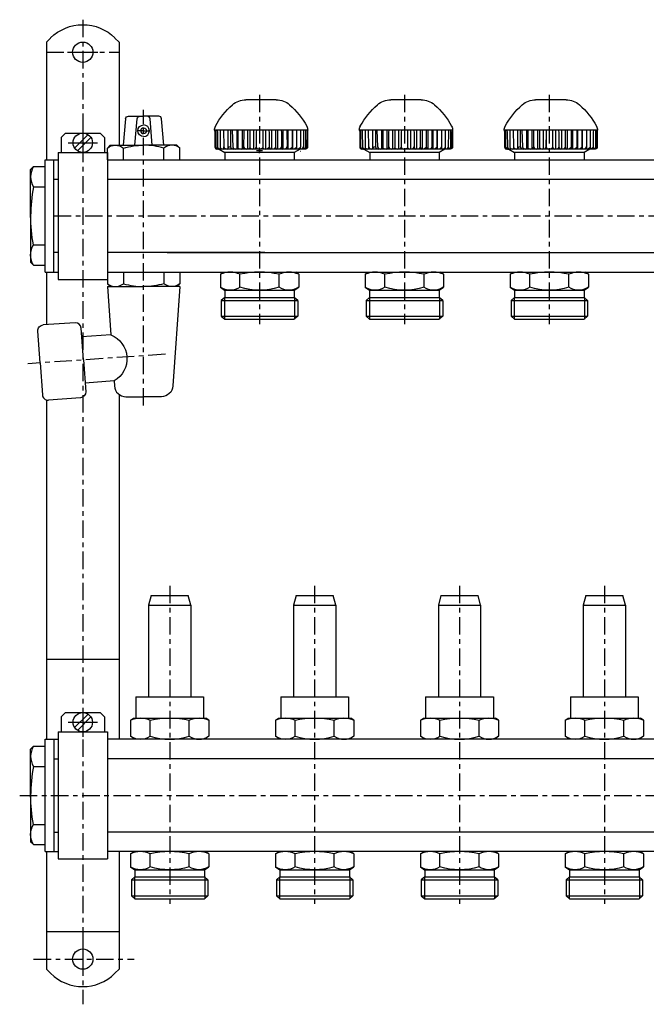
# Model space of a CAD drawing. Extents: x -725 to -293, y -163 to 181.
# Drawn here: x -725 to -508, y -163 to 177 of the extents above; entities that cross this region are included whole.
import ezdxf

# ---------------------------------------------------------------- set-up
doc = ezdxf.new("R2010")
doc.units = 0
doc.header["$LTSCALE"] = 20
doc.header["$MEASUREMENT"] = 0
doc.header["$PDMODE"] = 2
doc.header["$PDSIZE"] = 1
doc.linetypes.add('MIXTE', pattern=[0.54, 0.3, -0.08, 0.08, -0.08])
doc.layers.get('0').update_dxf_attribs({"linetype": 'CONTINUOUS'})
doc.layers.add('HANDRAD', color=1, linetype='CONTINUOUS')
doc.layers.add('MITTE', color=6, linetype='MIXTE')

# ---------------------------------------------------------------- blocks, each defined once
blk = doc.blocks.new('a1')
for p, q in [((-715.26, 169.46), (-713.85, 170.86)), ((-691.66, 170.86), (-690.26, 169.46)), ((-715.26, 169.46), (-715.26, 128.86)), ((-690.26, 169.46), (-690.26, 133.86)), ((-708.01, 165.96), (-697.51, 165.96)), ((-688.76, 133.86), (-687.96, 142.95)), ((-686.97, 143.86), (-681.76, 143.86)), ((-684.76, 133.86), (-683.96, 142.95)), ((-676.55, 143.86), (-681.76, 143.86)), ((-678.76, 133.86), (-679.55, 142.95)), ((-674.76, 133.86), (-675.55, 142.95)), ((-702.76, 139.74), (-702.76, 129.69)), ((-710.26, 136.56), (-708.76, 138.06)), ((-710.26, 136.56), (-710.26, 131.36)), ((-708.76, 138.06), (-696.76, 138.06)), ((-705.57, 132.89), (-700.94, 137.52)), ((-704.58, 131.9), (-699.95, 136.53)), ((-696.76, 138.06), (-695.26, 136.56)), ((-695.26, 136.56), (-695.26, 131.36)), ((-681.76, 138.86), (-683.91, 138.86)), ((-681.76, 138.86), (-679.61, 138.86)), ((-707.78, 134.71), (-697.73, 134.71)), ((-694.26, 132.86), (-693.26, 133.86)), ((-694.26, 128.86), (-694.26, 132.86)), ((-693.26, 133.86), (-681.76, 133.86)), ((-688.76, 128.86), (-688.76, 132.86)), ((-670.26, 133.86), (-681.76, 133.86)), ((-674.76, 128.86), (-674.76, 132.86)), ((-669.26, 132.86), (-670.26, 133.86)), ((-669.26, 128.86), (-669.26, 132.86)), ((-655.75, 132.54), (-653.75, 131.39)), ((-627.77, 132.54), (-629.77, 131.39)), ((-605.75, 132.54), (-603.75, 131.39)), ((-577.77, 132.54), (-579.77, 131.39)), ((-555.75, 132.54), (-553.75, 131.39)), ((-527.77, 132.54), (-529.77, 131.39)), ((-711.26, 131.36), (-694.26, 131.36)), ((-711.26, 131.36), (-711.26, 87.56)), ((-694.26, 131.36), (-694.26, 87.56)), ((-629.77, 131.38), (-653.75, 131.39)), ((-653.75, 131.39), (-653.75, 128.91)), ((-629.77, 131.39), (-629.77, 128.91)), ((-627.67, 131.71), (-627.69, 131.71)), ((-579.77, 131.38), (-603.75, 131.39)), ((-603.75, 131.39), (-603.75, 128.91)), ((-579.77, 131.39), (-579.77, 128.91)), ((-529.77, 131.38), (-553.75, 131.39)), ((-553.75, 131.39), (-553.75, 128.91)), ((-529.77, 131.39), (-529.77, 128.91)), ((-720.76, 125.46), (-719.76, 126.46)), ((-719.76, 126.46), (-715.76, 126.46)), ((-715.76, 128.86), (-711.26, 128.86)), ((-715.76, 90.06), (-715.76, 128.86)), ((-712.76, 90.06), (-712.76, 128.86)), ((-694.26, 128.86), (-641.76, 128.86)), ((-641.76, 128.86), (-320.26, 128.86)), ((-720.76, 109.46), (-720.76, 125.46)), ((-719.76, 119.46), (-715.76, 119.46)), ((-712.76, 122.11), (-711.26, 122.11)), ((-694.26, 122.11), (-641.76, 122.11)), ((-641.76, 122.11), (-320.26, 122.11)), ((-720.76, 109.46), (-720.76, 93.46)), ((-719.76, 99.46), (-715.76, 99.46)), ((-711.26, 96.81), (-712.76, 96.81)), ((-639.88, 96.81), (-694.26, 96.81)), ((-673.63, 96.81), (-641.76, 96.81)), ((-641.76, 96.81), (-320.26, 96.81)), ((-720.76, 93.46), (-719.76, 92.46)), ((-719.76, 92.46), (-715.76, 92.46)), ((-715.76, 90.06), (-711.26, 90.06)), ((-715.26, 90.06), (-715.26, 71.9)), ((-694.26, 90.06), (-694.26, 86.06)), ((-694.26, 90.06), (-641.76, 90.06)), ((-688.76, 90.06), (-688.76, 86.06)), ((-674.76, 90.06), (-674.76, 86.06)), ((-669.26, 90.06), (-669.26, 86.06)), ((-655.26, 89.31), (-654.21, 90.01)), ((-655.26, 89.31), (-655.26, 84.81)), ((-648.51, 84.81), (-648.51, 89.31)), ((-641.76, 90.06), (-320.26, 90.06)), ((-635.01, 84.81), (-635.01, 89.31)), ((-628.26, 89.31), (-629.28, 90.01)), ((-628.26, 89.31), (-628.26, 84.81)), ((-605.26, 89.31), (-604.21, 90.01)), ((-605.26, 89.31), (-605.26, 84.81)), ((-598.51, 84.81), (-598.51, 89.31)), ((-585.01, 84.81), (-585.01, 89.31)), ((-578.26, 89.31), (-579.28, 90.01)), ((-578.26, 89.31), (-578.26, 84.81)), ((-555.26, 89.31), (-554.21, 90.01)), ((-555.26, 89.31), (-555.26, 84.81)), ((-548.51, 84.81), (-548.51, 89.31)), ((-535.01, 84.81), (-535.01, 89.31)), ((-528.26, 89.31), (-529.28, 90.01)), ((-528.26, 89.31), (-528.26, 84.81)), ((-711.26, 87.56), (-694.26, 87.56)), ((-694.26, 86.06), (-693.26, 85.06)), ((-694.26, 85.06), (-681.76, 85.06)), ((-694.26, 85.06), (-693.1, 68.44)), ((-693.26, 85.06), (-681.76, 85.06)), ((-669.26, 85.06), (-681.76, 85.06)), ((-669.26, 85.06), (-671.65, 50.78)), ((-669.26, 86.06), (-670.26, 85.06)), ((-655.26, 84.81), (-653.8, 83.81)), ((-653.8, 83.81), (-629.76, 83.81)), ((-653.76, 83.78), (-653.76, 81.31)), ((-629.76, 83.81), (-628.26, 84.81)), ((-629.76, 83.81), (-629.76, 81.31)), ((-605.26, 84.81), (-603.8, 83.81)), ((-603.8, 83.81), (-579.76, 83.81)), ((-603.76, 83.78), (-603.76, 81.31)), ((-579.76, 83.81), (-578.26, 84.81)), ((-579.76, 83.81), (-579.76, 81.31)), ((-555.26, 84.81), (-553.8, 83.81)), ((-553.8, 83.81), (-529.76, 83.81)), ((-553.76, 83.78), (-553.76, 81.31)), ((-529.76, 83.81), (-528.26, 84.81)), ((-529.76, 83.81), (-529.76, 81.31)), ((-653.76, 81.31), (-654.96, 80.29)), ((-654.96, 80.29), (-628.56, 80.29)), ((-654.96, 80.29), (-654.96, 74.83)), ((-653.86, 81.22), (-653.86, 73.81)), ((-653.76, 81.31), (-629.76, 81.31)), ((-628.56, 80.29), (-629.76, 81.31)), ((-629.66, 81.31), (-629.66, 73.81)), ((-628.56, 80.29), (-628.56, 74.83)), ((-603.76, 81.31), (-604.96, 80.29)), ((-604.96, 80.29), (-578.56, 80.29)), ((-604.96, 80.29), (-604.96, 74.83)), ((-603.86, 81.22), (-603.86, 73.81)), ((-603.76, 81.31), (-579.76, 81.31)), ((-578.56, 80.29), (-579.76, 81.31)), ((-579.66, 81.31), (-579.66, 73.81)), ((-578.56, 80.29), (-578.56, 74.83)), ((-553.76, 81.31), (-554.96, 80.29)), ((-554.96, 80.29), (-528.56, 80.29)), ((-554.96, 80.29), (-554.96, 74.83)), ((-553.86, 81.22), (-553.86, 73.81)), ((-553.76, 81.31), (-529.76, 81.31)), ((-528.56, 80.29), (-529.76, 81.31)), ((-529.66, 81.31), (-529.66, 73.81)), ((-528.56, 80.29), (-528.56, 74.83)), ((-654.96, 74.83), (-628.56, 74.83)), ((-654.96, 74.83), (-653.76, 73.81)), ((-628.56, 74.83), (-629.76, 73.81)), ((-604.96, 74.83), (-578.56, 74.83)), ((-604.96, 74.83), (-603.76, 73.81)), ((-578.56, 74.83), (-579.76, 73.81)), ((-554.96, 74.83), (-528.56, 74.83)), ((-554.96, 74.83), (-553.76, 73.81)), ((-528.56, 74.83), (-529.76, 73.81)), ((-705.41, 72.59), (-716.39, 71.82)), ((-653.76, 73.81), (-629.76, 73.81)), ((-603.76, 73.81), (-579.76, 73.81)), ((-553.76, 73.81), (-529.76, 73.81)), ((-717.48, 58.72), (-718.24, 69.69)), ((-702.51, 59.76), (-703.28, 70.74)), ((-693.1, 68.44), (-703.07, 67.74)), ((-717.48, 58.72), (-716.71, 47.74)), ((-702.51, 59.76), (-701.75, 48.79)), ((-691.98, 52.48), (-701.95, 51.78)), ((-691.98, 52.48), (-691.86, 50.78)), ((-690.26, 47.85), (-690.26, -71.14)), ((-715.26, 45.96), (-715.26, -71.14)), ((-703.6, 46.65), (-714.57, 45.89)), ((-687.87, 47.06), (-681.76, 47.06)), ((-675.64, 47.06), (-681.76, 47.06)), ((-679.17, -21.54), (-680.06, -24.85)), ((-679.17, -21.54), (-666.34, -21.54)), ((-665.46, -24.85), (-666.34, -21.54)), ((-629.17, -21.54), (-630.06, -24.85)), ((-629.17, -21.54), (-616.34, -21.54)), ((-615.46, -24.85), (-616.34, -21.54)), ((-579.17, -21.54), (-580.06, -24.85)), ((-579.17, -21.54), (-566.34, -21.54)), ((-565.46, -24.85), (-566.34, -21.54)), ((-529.17, -21.54), (-530.06, -24.85)), ((-529.17, -21.54), (-516.34, -21.54)), ((-515.46, -24.85), (-516.34, -21.54)), ((-680.06, -24.85), (-680.06, -56.54)), ((-680.06, -24.85), (-665.46, -24.85)), ((-665.46, -24.85), (-665.46, -56.54)), ((-630.06, -24.85), (-630.06, -56.54)), ((-630.06, -24.85), (-615.46, -24.85)), ((-615.46, -24.85), (-615.46, -56.54)), ((-580.06, -24.85), (-580.06, -56.54)), ((-580.06, -24.85), (-565.46, -24.85)), ((-565.46, -24.85), (-565.46, -56.54)), ((-530.06, -24.85), (-530.06, -56.54)), ((-530.06, -24.85), (-515.46, -24.85)), ((-515.46, -24.85), (-515.46, -56.54)), ((-715.26, -43.51), (-690.26, -43.51)), ((-684.46, -56.54), (-661.06, -56.54)), ((-684.46, -56.54), (-684.46, -63.84)), ((-661.06, -56.54), (-661.06, -63.84)), ((-634.46, -56.54), (-611.06, -56.54)), ((-634.46, -56.54), (-634.46, -63.84)), ((-611.06, -56.54), (-611.06, -63.84)), ((-584.46, -56.54), (-584.46, -63.84)), ((-584.46, -56.54), (-561.06, -56.54)), ((-561.06, -56.54), (-561.06, -63.84)), ((-534.46, -56.54), (-534.46, -63.84)), ((-534.46, -56.54), (-511.06, -56.54)), ((-511.06, -56.54), (-511.06, -63.84)), ((-702.76, -60.27), (-702.76, -70.32)), ((-710.26, -63.44), (-708.76, -61.94)), ((-710.26, -63.44), (-710.26, -68.64)), ((-708.76, -61.94), (-696.76, -61.94)), ((-705.57, -67.11), (-700.94, -62.48)), ((-704.58, -68.1), (-699.95, -63.47)), ((-696.76, -61.94), (-695.26, -63.44)), ((-695.26, -63.44), (-695.26, -68.64)), ((-686.26, -64.54), (-685.24, -63.84)), ((-686.26, -64.54), (-686.26, -70.14)), ((-685.24, -63.84), (-660.31, -63.84)), ((-679.51, -70.14), (-679.51, -64.54)), ((-666.01, -70.14), (-666.01, -64.54)), ((-659.26, -64.54), (-660.31, -63.84)), ((-659.26, -64.54), (-659.26, -70.14)), ((-636.26, -64.54), (-635.24, -63.84)), ((-636.26, -64.54), (-636.26, -70.14)), ((-635.24, -63.84), (-610.31, -63.84)), ((-629.51, -70.14), (-629.51, -64.54)), ((-616.01, -70.14), (-616.01, -64.54)), ((-609.26, -64.54), (-610.31, -63.84)), ((-609.26, -64.54), (-609.26, -70.14)), ((-586.26, -64.54), (-585.24, -63.84)), ((-586.26, -64.54), (-586.26, -70.14)), ((-585.24, -63.84), (-560.31, -63.84)), ((-579.51, -70.14), (-579.51, -64.54)), ((-566.01, -70.14), (-566.01, -64.54)), ((-559.26, -64.54), (-560.31, -63.84)), ((-559.26, -64.54), (-559.26, -70.14)), ((-536.26, -64.54), (-535.24, -63.84)), ((-536.26, -64.54), (-536.26, -70.14)), ((-535.24, -63.84), (-510.31, -63.84)), ((-529.51, -70.14), (-529.51, -64.54)), ((-516.01, -70.14), (-516.01, -64.54)), ((-509.26, -64.54), (-510.31, -63.84)), ((-509.26, -64.54), (-509.26, -70.14)), ((-707.78, -65.29), (-697.73, -65.29)), ((-715.76, -71.14), (-711.26, -71.14)), ((-715.76, -109.94), (-715.76, -71.14)), ((-712.76, -71.14), (-712.76, -109.94)), ((-711.26, -68.64), (-711.26, -112.44)), ((-711.26, -68.64), (-694.26, -68.64)), ((-694.26, -68.64), (-694.26, -112.44)), ((-320.26, -71.14), (-694.26, -71.14)), ((-684.76, -71.14), (-686.26, -70.14)), ((-659.26, -70.14), (-660.71, -71.14)), ((-634.76, -71.14), (-636.26, -70.14)), ((-609.26, -70.14), (-610.71, -71.14)), ((-584.76, -71.14), (-586.26, -70.14)), ((-559.26, -70.14), (-560.71, -71.14)), ((-534.76, -71.14), (-536.26, -70.14)), ((-509.26, -70.14), (-510.71, -71.14)), ((-720.76, -74.54), (-719.76, -73.54)), ((-720.76, -90.54), (-720.76, -74.54)), ((-719.76, -73.54), (-715.76, -73.54)), ((-712.76, -77.89), (-711.26, -77.89)), ((-372.76, -77.89), (-694.26, -77.89)), ((-719.76, -80.54), (-715.76, -80.54)), ((-720.76, -90.54), (-720.76, -106.54)), ((-719.76, -100.54), (-715.76, -100.54)), ((-712.76, -103.19), (-711.26, -103.19)), ((-372.76, -103.19), (-694.26, -103.19)), ((-720.76, -106.54), (-719.76, -107.54)), ((-719.76, -107.54), (-715.76, -107.54)), ((-715.76, -109.94), (-711.26, -109.94)), ((-715.26, -109.94), (-715.26, -150.54)), ((-372.76, -109.94), (-694.26, -109.94)), ((-690.26, -109.94), (-690.26, -150.54)), ((-686.26, -110.69), (-685.21, -109.99)), ((-686.26, -110.69), (-686.26, -115.19)), ((-679.51, -115.19), (-679.51, -110.69)), ((-666.01, -115.19), (-666.01, -110.69)), ((-659.26, -110.69), (-660.28, -109.99)), ((-659.26, -110.69), (-659.26, -115.19)), ((-636.26, -110.69), (-635.21, -109.99)), ((-636.26, -110.69), (-636.26, -115.19)), ((-629.51, -115.19), (-629.51, -110.69)), ((-616.01, -115.19), (-616.01, -110.69)), ((-609.26, -110.69), (-610.28, -109.99)), ((-609.26, -110.69), (-609.26, -115.19)), ((-586.26, -110.69), (-585.21, -109.99)), ((-586.26, -110.69), (-586.26, -115.19)), ((-579.51, -115.19), (-579.51, -110.69)), ((-566.01, -115.19), (-566.01, -110.69)), ((-559.26, -110.69), (-560.28, -109.99)), ((-559.26, -110.69), (-559.26, -115.19)), ((-536.26, -110.69), (-535.21, -109.99)), ((-536.26, -110.69), (-536.26, -115.19)), ((-529.51, -115.19), (-529.51, -110.69)), ((-516.01, -115.19), (-516.01, -110.69)), ((-509.26, -110.69), (-510.28, -109.99)), ((-509.26, -110.69), (-509.26, -115.19)), ((-711.26, -112.44), (-694.26, -112.44)), ((-686.26, -115.19), (-684.8, -116.19)), ((-660.76, -116.19), (-659.26, -115.19)), ((-636.26, -115.19), (-634.8, -116.19)), ((-610.76, -116.19), (-609.26, -115.19)), ((-586.26, -115.19), (-584.8, -116.19)), ((-560.76, -116.19), (-559.26, -115.19)), ((-536.26, -115.19), (-534.8, -116.19)), ((-510.76, -116.19), (-509.26, -115.19)), ((-684.76, -118.69), (-685.96, -119.72)), ((-684.86, -118.78), (-684.86, -126.19)), ((-684.8, -116.19), (-660.76, -116.19)), ((-684.76, -116.22), (-684.76, -118.69)), ((-684.76, -118.69), (-660.76, -118.69)), ((-660.76, -116.19), (-660.76, -118.69)), ((-659.56, -119.72), (-660.76, -118.69)), ((-660.66, -118.69), (-660.66, -126.19)), ((-634.76, -118.69), (-635.96, -119.72)), ((-634.86, -118.78), (-634.86, -126.19)), ((-634.8, -116.19), (-610.76, -116.19)), ((-634.76, -116.22), (-634.76, -118.69)), ((-634.76, -118.69), (-610.76, -118.69)), ((-610.76, -116.19), (-610.76, -118.69)), ((-609.56, -119.72), (-610.76, -118.69)), ((-610.66, -118.69), (-610.66, -126.19)), ((-584.76, -118.69), (-585.96, -119.72)), ((-584.86, -118.78), (-584.86, -126.19)), ((-584.8, -116.19), (-560.76, -116.19)), ((-584.76, -116.22), (-584.76, -118.69)), ((-584.76, -118.69), (-560.76, -118.69)), ((-560.76, -116.19), (-560.76, -118.69)), ((-559.56, -119.72), (-560.76, -118.69)), ((-560.66, -118.69), (-560.66, -126.19)), ((-534.76, -118.69), (-535.96, -119.72)), ((-534.86, -118.78), (-534.86, -126.19)), ((-534.8, -116.19), (-510.76, -116.19)), ((-534.76, -116.22), (-534.76, -118.69)), ((-534.76, -118.69), (-510.76, -118.69)), ((-510.76, -116.19), (-510.76, -118.69)), ((-509.56, -119.72), (-510.76, -118.69)), ((-510.66, -118.69), (-510.66, -126.19)), ((-685.96, -119.72), (-685.96, -125.17)), ((-685.96, -119.72), (-659.56, -119.72)), ((-659.56, -119.72), (-659.56, -125.17)), ((-635.96, -119.72), (-609.56, -119.72)), ((-635.96, -119.72), (-635.96, -125.17)), ((-609.56, -119.72), (-609.56, -125.17)), ((-585.96, -119.72), (-559.56, -119.72)), ((-585.96, -119.72), (-585.96, -125.17)), ((-559.56, -119.72), (-559.56, -125.17)), ((-535.96, -119.72), (-509.56, -119.72)), ((-535.96, -119.72), (-535.96, -125.17)), ((-509.56, -119.72), (-509.56, -125.17)), ((-685.96, -125.17), (-659.56, -125.17)), ((-685.96, -125.17), (-684.76, -126.19)), ((-659.56, -125.17), (-660.76, -126.19)), ((-635.96, -125.17), (-609.56, -125.17)), ((-635.96, -125.17), (-634.76, -126.19)), ((-609.56, -125.17), (-610.76, -126.19)), ((-585.96, -125.17), (-559.56, -125.17)), ((-585.96, -125.17), (-584.76, -126.19)), ((-559.56, -125.17), (-560.76, -126.19)), ((-535.96, -125.17), (-509.56, -125.17)), ((-535.96, -125.17), (-534.76, -126.19)), ((-509.56, -125.17), (-510.76, -126.19)), ((-684.76, -126.19), (-660.76, -126.19)), ((-634.76, -126.19), (-610.76, -126.19)), ((-584.76, -126.19), (-560.76, -126.19)), ((-534.76, -126.19), (-510.76, -126.19)), ((-715.26, -137.51), (-690.26, -137.51)), ((-702.76, -141.79), (-702.76, -152.29)), ((-715.26, -150.54), (-713.85, -151.94)), ((-691.66, -151.94), (-690.26, -150.54))]:
    blk.add_line(p, q)
for centre, radius in [((-702.76, 165.96), 3.5), ((-702.76, 134.71), 3.35), ((-702.76, -65.29), 3.35), ((-702.76, -147.04), 3.5)]:
    blk.add_circle(centre, radius)
at = {"extrusion": (0, 0, -1)}
for centre, radius, start, end in [((702.76, 159.77), 15.69, 44.9998, 135.0001), ((686.97, 142.86), 1, 4.9993, 90), ((682.97, 142.86), 1, 4.9993, 90), ((681.76, 138.86), 2, 270, 90), ((681.76, 138.86), 1, 90, 270), ((691.51, 129.58), 4.28, 50.034, 129.9667), ((681.76, 108.86), 25, 73.7398, 90), ((670.26, 109.46), 50.5, 348.5788, 360), ((714.13, 95.96), 6.62, 328.1092, 31.891), ((681.76, 110.06), 25, 253.7397, 270), ((672.01, 89.34), 4.28, 230.0338, 309.9662), ((651.88, 90.01), 6.2, 236.9946, 303.0052), ((641.76, 107.09), 23.28, 253.144, 286.8559), ((631.68, 89.86), 6.05, 236.5969, 303.4031), ((601.88, 90.01), 6.2, 236.9946, 303.0052), ((591.76, 107.09), 23.28, 253.144, 286.8559), ((581.68, 89.86), 6.05, 236.5968, 303.4031), ((551.88, 90.01), 6.2, 236.9946, 303.0052), ((541.76, 107.09), 23.28, 253.144, 286.8559), ((531.68, 89.86), 6.05, 236.5968, 303.4031), ((716.25, 69.83), 2, 356, 86.0005), ((696.43, 60.19), 8.9, 111.9891, 240.011), ((703.74, 48.65), 2, 176.0001, 265.9996), ((675.64, 51.06), 4, 183.9999, 270), ((682.88, -71.76), 7.97, 64.9458, 115.0546), ((672.76, -94.54), 30.74, 77.3183, 102.6817), ((662.63, -71.76), 7.97, 64.9448, 115.0553), ((632.88, -71.76), 7.97, 64.9457, 115.0545), ((622.76, -94.54), 30.74, 77.3183, 102.6817), ((612.63, -71.76), 7.97, 64.9448, 115.0553), ((582.88, -71.76), 7.97, 64.9457, 115.0545), ((572.76, -94.54), 30.74, 77.3183, 102.6817), ((562.63, -71.76), 7.97, 64.9448, 115.0553), ((532.88, -71.76), 7.97, 64.9457, 115.0545), ((522.76, -94.54), 30.74, 77.3183, 102.6817), ((512.63, -71.76), 7.97, 64.9448, 115.0553), ((670.26, -90.54), 50.5, 348.5788, 0), ((714.13, -104.04), 6.62, 328.1092, 31.891), ((682.88, -110), 6.2, 236.9946, 303.0052), ((672.76, -92.92), 23.28, 253.144, 286.8559), ((662.68, -110.14), 6.05, 236.5969, 303.4031), ((632.88, -110), 6.2, 236.9946, 303.0052), ((622.76, -92.92), 23.28, 253.144, 286.8559), ((612.68, -110.14), 6.05, 236.5968, 303.4031), ((582.88, -110), 6.2, 236.9946, 303.0052), ((572.76, -92.92), 23.28, 253.144, 286.8559), ((562.68, -110.14), 6.05, 236.5968, 303.4031), ((532.88, -110), 6.2, 236.9946, 303.0052), ((522.76, -92.92), 23.28, 253.144, 286.8559), ((512.68, -110.14), 6.05, 236.5968, 303.4031)]:
    blk.add_arc(centre, radius, start, end, dxfattribs=at)
for centre, radius, start, end in [((-680.55, 142.86), 1, 4.9992, 90), ((-676.55, 142.86), 1, 4.9992, 90), ((-681.76, 138.86), 1, 90, 270), ((-681.76, 138.86), 2, 270, 90), ((-681.76, 108.86), 25, 73.7397, 90), ((-672.01, 129.58), 4.28, 50.0337, 129.9664), ((-714.13, 122.96), 6.62, 148.1091, 211.8909), ((-670.26, 109.46), 50.5, 168.5788, 180), ((-651.88, 82.09), 7.97, 64.9446, 115.0552), ((-641.76, 59.32), 30.74, 77.3183, 102.6817), ((-631.63, 82.09), 7.97, 64.9455, 115.0543), ((-601.88, 82.09), 7.97, 64.9447, 115.0552), ((-591.76, 59.32), 30.74, 77.3183, 102.6817), ((-581.63, 82.09), 7.97, 64.9456, 115.0543), ((-551.88, 82.09), 7.97, 64.9447, 115.0552), ((-541.76, 59.32), 30.74, 77.3183, 102.6817), ((-531.63, 82.09), 7.97, 64.9456, 115.0543), ((-691.51, 89.34), 4.28, 230.0341, 309.9664), ((-681.76, 110.06), 25, 253.7398, 270), ((-705.28, 70.6), 2, 3.9995, 93.9995), ((-714.71, 47.88), 2, 184, 274.0004), ((-687.87, 51.06), 4, 184, 270), ((-682.84, -65.09), 6.05, 236.5969, 303.4032), ((-672.76, -47.87), 23.28, 253.1441, 286.856), ((-662.63, -64.95), 6.2, 236.9949, 303.0055), ((-632.84, -65.09), 6.05, 236.5969, 303.4031), ((-622.76, -47.87), 23.28, 253.1441, 286.856), ((-612.63, -64.95), 6.2, 236.9948, 303.0054), ((-582.84, -65.09), 6.05, 236.5969, 303.4031), ((-572.76, -47.87), 23.28, 253.1441, 286.856), ((-562.63, -64.95), 6.2, 236.9948, 303.0054), ((-532.84, -65.09), 6.05, 236.5969, 303.4031), ((-522.76, -47.87), 23.28, 253.1441, 286.856), ((-512.63, -64.95), 6.2, 236.9948, 303.0054), ((-714.13, -77.04), 6.62, 148.1092, 211.8909), ((-670.26, -90.54), 50.5, 168.5788, 180), ((-682.88, -117.91), 7.97, 64.9446, 115.0552), ((-672.76, -140.69), 30.74, 77.3183, 102.6817), ((-662.63, -117.91), 7.97, 64.9455, 115.0543), ((-632.88, -117.91), 7.97, 64.9447, 115.0552), ((-622.76, -140.69), 30.74, 77.3183, 102.6817), ((-612.63, -117.91), 7.97, 64.9456, 115.0543), ((-582.88, -117.91), 7.97, 64.9447, 115.0552), ((-572.76, -140.69), 30.74, 77.3183, 102.6817), ((-562.63, -117.91), 7.97, 64.9456, 115.0543), ((-532.88, -117.91), 7.97, 64.9447, 115.0552), ((-522.76, -140.69), 30.74, 77.3183, 102.6817), ((-512.63, -117.91), 7.97, 64.9456, 115.0543), ((-702.76, -140.85), 15.69, 224.9999, 314.9999)]:
    blk.add_arc(centre, radius, start, end)
at = {"layer": 'HANDRAD'}
for p, q in [((-635.97, 149.54), (-646.49, 149.54)), ((-585.97, 149.54), (-596.49, 149.54)), ((-535.97, 149.54), (-546.49, 149.54)), ((-651.23, 139.04), (-657.33, 139.04)), ((-657.3, 139.04), (-657.2, 138.26)), ((-657.29, 139.04), (-657.19, 138.21)), ((-657.2, 138.26), (-657.19, 133.34)), ((-657.2, 138.26), (-657.19, 138.21)), ((-657.19, 138.21), (-657.19, 133.34)), ((-656.88, 139.04), (-656.88, 133.3)), ((-656.4, 139.04), (-656.3, 138.32)), ((-656.3, 138.32), (-656.24, 133.34)), ((-655.36, 139.04), (-655.36, 133.2)), ((-654.23, 139.04), (-654.13, 133.34)), ((-652.74, 139.04), (-652.74, 132.94)), ((-651.82, 139.04), (-651.79, 139)), ((-651.79, 139), (-651.79, 133.34)), ((-651.22, 139.04), (-651.23, 139)), ((-651.23, 139), (-651.03, 133.34)), ((-625.13, 139.04), (-651.22, 139.04)), ((-649.62, 139.04), (-649.62, 132.54)), ((-649.23, 139.04), (-649.23, 132.97)), ((-647.81, 139.04), (-647.81, 132.54)), ((-647.21, 138.39), (-647.25, 133.34)), ((-647.17, 139.04), (-647.21, 138.39)), ((-645.87, 139.04), (-645.87, 132.54)), ((-645.1, 139.04), (-645.1, 133.09)), ((-643.84, 139.04), (-643.84, 132.54)), ((-642.88, 138.37), (-642.94, 133.34)), ((-642.82, 139.04), (-642.88, 138.37)), ((-642.87, 138.12), (-642.87, 133.34)), ((-640.68, 139.04), (-640.68, 133.2)), ((-639.67, 139.04), (-639.67, 132.54)), ((-638.54, 139.04), (-638.44, 138.16)), ((-638.44, 138.16), (-638.44, 133.34)), ((-637.61, 139.04), (-637.61, 132.54)), ((-636.29, 139.04), (-636.29, 133.3)), ((-635.61, 139.04), (-635.61, 132.54)), ((-634.27, 139.04), (-634.22, 138.21)), ((-634.21, 138.26), (-634.23, 133.34)), ((-634.21, 138.26), (-634.22, 138.21)), ((-634.22, 138.21), (-634.22, 133.34)), ((-633.73, 139.04), (-633.73, 132.54)), ((-632.31, 139.04), (-632.29, 138.26)), ((-632.29, 138.26), (-632.3, 138.21)), ((-632.29, 138.26), (-632.28, 133.34)), ((-632, 139.04), (-632, 132.54)), ((-630.53, 139.04), (-630.53, 133.3)), ((-630.44, 139.04), (-630.44, 132.54)), ((-628.97, 138.32), (-628.98, 133.34)), ((-628.97, 139.04), (-628.97, 138.32)), ((-627.67, 139.04), (-627.67, 133.2)), ((-626.6, 138.37), (-626.63, 133.34)), ((-626.57, 139.04), (-626.6, 138.37)), ((-625.85, 139.04), (-625.85, 133.09)), ((-625.36, 138.39), (-625.42, 133.34)), ((-625.31, 139.04), (-625.36, 138.39)), ((-625.23, 139.04), (-625.23, 132.97)), ((-601.23, 139.04), (-607.33, 139.04)), ((-607.3, 139.04), (-607.2, 138.26)), ((-607.29, 139.04), (-607.19, 138.21)), ((-607.2, 138.26), (-607.19, 133.34)), ((-607.2, 138.26), (-607.19, 138.21)), ((-607.19, 138.21), (-607.19, 133.34)), ((-606.88, 139.04), (-606.88, 133.3)), ((-606.4, 139.04), (-606.3, 138.32)), ((-606.3, 138.32), (-606.24, 133.34)), ((-605.36, 139.04), (-605.36, 133.2)), ((-604.23, 139.04), (-604.13, 133.34)), ((-602.74, 139.04), (-602.74, 132.94)), ((-601.82, 139.04), (-601.79, 139)), ((-601.79, 139), (-601.79, 133.34)), ((-601.22, 139.04), (-601.23, 139)), ((-601.23, 139), (-601.03, 133.34)), ((-575.13, 139.04), (-601.22, 139.04)), ((-599.62, 139.04), (-599.62, 132.54)), ((-599.23, 139.04), (-599.23, 132.97)), ((-597.81, 139.04), (-597.81, 132.54)), ((-597.21, 138.39), (-597.25, 133.34)), ((-597.17, 139.04), (-597.21, 138.39)), ((-595.87, 139.04), (-595.87, 132.54)), ((-595.1, 139.04), (-595.1, 133.09)), ((-593.84, 139.04), (-593.84, 132.54)), ((-592.88, 138.37), (-592.94, 133.34)), ((-592.82, 139.04), (-592.88, 138.37)), ((-592.87, 138.12), (-592.87, 133.34)), ((-590.68, 139.04), (-590.68, 133.2)), ((-589.67, 139.04), (-589.67, 132.54)), ((-588.54, 139.04), (-588.44, 138.16)), ((-588.44, 138.16), (-588.44, 133.34)), ((-587.61, 139.04), (-587.61, 132.54)), ((-586.29, 139.04), (-586.29, 133.3)), ((-585.61, 139.04), (-585.61, 132.54)), ((-584.27, 139.04), (-584.22, 138.21)), ((-584.21, 138.26), (-584.23, 133.34)), ((-584.21, 138.26), (-584.22, 138.21)), ((-584.22, 138.21), (-584.22, 133.34)), ((-583.73, 139.04), (-583.73, 132.54)), ((-582.31, 139.04), (-582.29, 138.26)), ((-582.29, 138.26), (-582.3, 138.21)), ((-582.29, 138.26), (-582.28, 133.34)), ((-582, 139.04), (-582, 132.54)), ((-580.53, 139.04), (-580.53, 133.3)), ((-580.44, 139.04), (-580.44, 132.54)), ((-578.97, 138.32), (-578.98, 133.34)), ((-578.97, 139.04), (-578.97, 138.32)), ((-577.67, 139.04), (-577.67, 133.2)), ((-576.6, 138.37), (-576.63, 133.34)), ((-576.57, 139.04), (-576.6, 138.37)), ((-575.85, 139.04), (-575.85, 133.09)), ((-575.36, 138.39), (-575.42, 133.34)), ((-575.31, 139.04), (-575.36, 138.39)), ((-575.23, 139.04), (-575.23, 132.97)), ((-551.23, 139.04), (-557.33, 139.04)), ((-557.3, 139.04), (-557.2, 138.26)), ((-557.29, 139.04), (-557.19, 138.21)), ((-557.2, 138.26), (-557.19, 138.21)), ((-557.2, 138.26), (-557.19, 133.34)), ((-557.19, 138.21), (-557.19, 133.34)), ((-556.88, 139.04), (-556.88, 133.3)), ((-556.4, 139.04), (-556.3, 138.32)), ((-556.3, 138.32), (-556.24, 133.34)), ((-555.36, 139.04), (-555.36, 133.2)), ((-554.23, 139.04), (-554.13, 133.34)), ((-552.74, 139.04), (-552.74, 132.94)), ((-551.82, 139.04), (-551.79, 139)), ((-551.79, 139), (-551.79, 133.34)), ((-551.22, 139.04), (-551.23, 139)), ((-551.23, 139), (-551.03, 133.34)), ((-525.13, 139.04), (-551.22, 139.04)), ((-549.62, 139.04), (-549.62, 132.54)), ((-549.23, 139.04), (-549.23, 132.97)), ((-547.81, 139.04), (-547.81, 132.54)), ((-547.21, 138.39), (-547.25, 133.34)), ((-547.17, 139.04), (-547.21, 138.39)), ((-545.87, 139.04), (-545.87, 132.54)), ((-545.1, 139.04), (-545.1, 133.09)), ((-543.84, 139.04), (-543.84, 132.54)), ((-542.88, 138.37), (-542.94, 133.34)), ((-542.82, 139.04), (-542.88, 138.37)), ((-542.87, 138.12), (-542.87, 133.34)), ((-540.68, 139.04), (-540.68, 133.2)), ((-539.67, 139.04), (-539.67, 132.54)), ((-538.54, 139.04), (-538.44, 138.16)), ((-538.44, 138.16), (-538.44, 133.34)), ((-537.61, 139.04), (-537.61, 132.54)), ((-536.29, 139.04), (-536.29, 133.3)), ((-535.61, 139.04), (-535.61, 132.54)), ((-534.27, 139.04), (-534.22, 138.21)), ((-534.21, 138.26), (-534.23, 133.34)), ((-534.21, 138.26), (-534.22, 138.21)), ((-534.22, 138.21), (-534.22, 133.34)), ((-533.73, 139.04), (-533.73, 132.54)), ((-532.31, 139.04), (-532.29, 138.26)), ((-532.29, 138.26), (-532.3, 138.21)), ((-532.29, 138.26), (-532.28, 133.34)), ((-532, 139.04), (-532, 132.54)), ((-530.53, 139.04), (-530.53, 133.3)), ((-530.44, 139.04), (-530.44, 132.54)), ((-528.97, 138.32), (-528.98, 133.34)), ((-528.97, 139.04), (-528.97, 138.32)), ((-527.67, 139.04), (-527.67, 133.2)), ((-526.6, 138.37), (-526.63, 133.34)), ((-526.57, 139.04), (-526.6, 138.37)), ((-525.85, 139.04), (-525.85, 133.09)), ((-525.36, 138.39), (-525.42, 133.34)), ((-525.31, 139.04), (-525.36, 138.39)), ((-525.23, 139.04), (-525.23, 132.97)), ((-657.19, 133.34), (-657.1, 132.94)), ((-657.19, 133.34), (-657.06, 132.94)), ((-657.19, 133.34), (-657.19, 133.34)), ((-657.1, 132.94), (-656.84, 132.65)), ((-657.06, 132.94), (-656.73, 132.65)), ((-656.88, 133.3), (-656.81, 132.94)), ((-656.88, 133.3), (-656.78, 132.94)), ((-656.84, 132.65), (-656.49, 132.54)), ((-656.81, 132.94), (-656.56, 132.65)), ((-656.78, 132.94), (-656.46, 132.65)), ((-656.73, 132.65), (-656.28, 132.54)), ((-656.56, 132.65), (-656.23, 132.54)), ((-625.93, 132.54), (-656.49, 132.54)), ((-656.46, 132.65), (-656.02, 132.54)), ((-656.26, 133.34), (-656.2, 132.94)), ((-656.24, 133.34), (-656.26, 133.34)), ((-656.24, 133.34), (-656.1, 132.94)), ((-656.2, 132.94), (-656.03, 132.65)), ((-656.1, 132.94), (-655.71, 132.65)), ((-656.03, 132.65), (-655.8, 132.54)), ((-655.71, 132.65), (-655.17, 132.54)), ((-655.36, 133.2), (-655.33, 132.94)), ((-655.36, 133.2), (-655.27, 132.94)), ((-655.33, 132.94), (-655.2, 132.65)), ((-655.27, 132.94), (-654.91, 132.65)), ((-655.2, 132.65), (-655.02, 132.54)), ((-654.91, 132.65), (-654.64, 132.59)), ((-654.64, 132.59), (-654.35, 132.54)), ((-654.17, 133.34), (-654.15, 132.94)), ((-654.13, 133.34), (-654.17, 133.34)), ((-654.15, 132.94), (-654.09, 132.65)), ((-654.13, 133.34), (-653.98, 132.94)), ((-654.09, 132.65), (-654, 132.54)), ((-653.98, 132.94), (-653.56, 132.65)), ((-653.56, 132.65), (-652.99, 132.54)), ((-652.74, 133.09), (-652.54, 132.95)), ((-652.74, 132.94), (-652.74, 132.65)), ((-652.74, 132.65), (-652.73, 132.54)), ((-652.21, 133.17), (-652.54, 132.95)), ((-651.79, 133.34), (-652.21, 133.17)), ((-651.79, 133.34), (-651.63, 132.94)), ((-651.63, 132.94), (-651.22, 132.65)), ((-651.22, 132.65), (-650.66, 132.54)), ((-651.03, 133.34), (-650.88, 132.94)), ((-650.88, 132.94), (-650.47, 132.65)), ((-650.47, 132.65), (-649.9, 132.54)), ((-649.36, 132.65), (-649.54, 132.54)), ((-649.24, 132.94), (-649.36, 132.65)), ((-649.23, 132.97), (-649.24, 132.94)), ((-649.23, 132.97), (-649.22, 132.94)), ((-649.22, 132.94), (-648.76, 132.65)), ((-648.76, 132.65), (-648.12, 132.54)), ((-647.47, 132.65), (-647.7, 132.54)), ((-647.31, 132.94), (-647.47, 132.65)), ((-647.25, 133.34), (-647.31, 132.94)), ((-647.18, 133.34), (-647.25, 133.34)), ((-647.18, 133.34), (-647.04, 132.94)), ((-647.04, 132.94), (-646.66, 132.65)), ((-646.66, 132.65), (-646.15, 132.54)), ((-645.33, 132.65), (-645.68, 132.54)), ((-645.31, 132.68), (-645.33, 132.65)), ((-645.13, 132.94), (-645.31, 132.68)), ((-645.1, 133.09), (-645.13, 132.94)), ((-645.1, 133.09), (-645.05, 132.94)), ((-645.05, 132.94), (-644.64, 132.65)), ((-644.64, 132.65), (-644.09, 132.54)), ((-643.3, 132.65), (-643.67, 132.54)), ((-643.03, 132.94), (-643.3, 132.65)), ((-642.94, 133.34), (-643.03, 132.94)), ((-642.87, 133.34), (-642.76, 132.94)), ((-642.76, 132.94), (-642.44, 132.65)), ((-642.44, 132.65), (-642.01, 132.54)), ((-641.23, 132.59), (-641.45, 132.54)), ((-641.02, 132.65), (-641.23, 132.59)), ((-640.74, 132.94), (-641.02, 132.65)), ((-640.68, 133.2), (-640.74, 132.94)), ((-640.68, 133.2), (-640.6, 132.94)), ((-640.6, 132.94), (-640.28, 132.65)), ((-640.28, 132.65), (-639.86, 132.54)), ((-638.97, 132.65), (-639.45, 132.54)), ((-638.61, 132.94), (-638.97, 132.65)), ((-638.48, 133.34), (-638.61, 132.94)), ((-638.44, 133.34), (-638.48, 133.34)), ((-638.44, 133.34), (-638.35, 132.94)), ((-638.35, 132.94), (-638.13, 132.65)), ((-638.13, 132.65), (-637.81, 132.54)), ((-636.74, 132.65), (-637.21, 132.54)), ((-636.4, 132.94), (-636.74, 132.65)), ((-636.29, 133.3), (-636.4, 132.94)), ((-636.29, 133.3), (-636.22, 132.94)), ((-636.22, 132.94), (-636.02, 132.65)), ((-636.02, 132.65), (-635.74, 132.54)), ((-634.8, 132.65), (-635.37, 132.54)), ((-634.38, 132.94), (-634.8, 132.65)), ((-634.23, 133.34), (-634.38, 132.94)), ((-634.22, 133.34), (-634.23, 133.34)), ((-634.22, 133.34), (-634.17, 132.94)), ((-634.17, 132.94), (-634.04, 132.65)), ((-634.04, 132.65), (-633.87, 132.54)), ((-632.82, 132.65), (-633.34, 132.54)), ((-632.44, 132.94), (-632.82, 132.65)), ((-632.3, 133.34), (-632.44, 132.94)), ((-632.28, 133.34), (-632.3, 133.34)), ((-632.28, 133.34), (-632.25, 132.94)), ((-632.25, 132.94), (-632.17, 132.65)), ((-632.17, 132.65), (-632.05, 132.54)), ((-631.12, 132.65), (-631.74, 132.54)), ((-630.67, 132.94), (-631.12, 132.65)), ((-630.53, 133.3), (-630.67, 132.94)), ((-630.53, 133.3), (-630.52, 132.94)), ((-630.52, 132.94), (-630.5, 132.65)), ((-630.5, 132.65), (-630.47, 132.54)), ((-629.55, 132.65), (-630.08, 132.54)), ((-629.15, 132.94), (-629.55, 132.65)), ((-629.01, 133.34), (-629.15, 132.94)), ((-629.03, 132.65), (-629.08, 132.54)), ((-628.99, 132.94), (-629.03, 132.65)), ((-628.98, 133.34), (-629.01, 133.34)), ((-628.98, 133.34), (-628.99, 132.94)), ((-628.22, 132.65), (-628.83, 132.54)), ((-627.77, 132.94), (-628.22, 132.65)), ((-627.98, 132.54), (-627.99, 132.54)), ((-627.83, 132.59), (-627.9, 132.54)), ((-627.77, 132.65), (-627.83, 132.59)), ((-627.67, 133.2), (-627.77, 132.94)), ((-627.69, 132.94), (-627.77, 132.65)), ((-627.67, 133.2), (-627.69, 132.94)), ((-627.17, 132.65), (-627.68, 132.54)), ((-626.8, 132.94), (-627.17, 132.65)), ((-626.84, 132.65), (-627.04, 132.54)), ((-626.32, 132.65), (-626.88, 132.54)), ((-626.69, 132.94), (-626.84, 132.65)), ((-626.66, 133.34), (-626.8, 132.94)), ((-626.63, 133.34), (-626.69, 132.94)), ((-626.63, 133.34), (-626.66, 133.34)), ((-626.06, 132.65), (-626.39, 132.54)), ((-625.91, 132.94), (-626.32, 132.65)), ((-625.88, 132.65), (-626.32, 132.54)), ((-625.76, 132.65), (-626.1, 132.54)), ((-626.04, 132.68), (-626.06, 132.65)), ((-625.88, 132.94), (-626.04, 132.68)), ((-625.58, 132.65), (-626.04, 132.54)), ((-625.67, 132.59), (-625.93, 132.54)), ((-625.85, 133.09), (-625.91, 132.94)), ((-625.85, 133.09), (-625.88, 132.94)), ((-625.55, 132.94), (-625.88, 132.65)), ((-625.51, 132.94), (-625.76, 132.65)), ((-625.39, 132.74), (-625.67, 132.59)), ((-625.24, 132.94), (-625.58, 132.65)), ((-625.43, 133.34), (-625.55, 132.94)), ((-625.42, 133.34), (-625.51, 132.94)), ((-625.42, 133.34), (-625.43, 133.34)), ((-625.23, 132.97), (-625.39, 132.74)), ((-625.23, 132.97), (-625.24, 132.94)), ((-607.19, 133.34), (-607.1, 132.94)), ((-607.19, 133.34), (-607.06, 132.94)), ((-607.19, 133.34), (-607.19, 133.34)), ((-607.1, 132.94), (-606.84, 132.65)), ((-607.06, 132.94), (-606.73, 132.65)), ((-606.88, 133.3), (-606.81, 132.94)), ((-606.88, 133.3), (-606.78, 132.94)), ((-606.84, 132.65), (-606.49, 132.54)), ((-606.81, 132.94), (-606.56, 132.65)), ((-606.78, 132.94), (-606.46, 132.65)), ((-606.73, 132.65), (-606.28, 132.54)), ((-606.56, 132.65), (-606.23, 132.54)), ((-575.93, 132.54), (-606.49, 132.54)), ((-606.46, 132.65), (-606.02, 132.54)), ((-606.26, 133.34), (-606.2, 132.94)), ((-606.24, 133.34), (-606.26, 133.34)), ((-606.24, 133.34), (-606.1, 132.94)), ((-606.2, 132.94), (-606.03, 132.65)), ((-606.1, 132.94), (-605.71, 132.65)), ((-606.03, 132.65), (-605.8, 132.54)), ((-605.71, 132.65), (-605.17, 132.54)), ((-605.36, 133.2), (-605.33, 132.94)), ((-605.36, 133.2), (-605.27, 132.94)), ((-605.33, 132.94), (-605.2, 132.65)), ((-605.27, 132.94), (-604.91, 132.65)), ((-605.2, 132.65), (-605.02, 132.54)), ((-604.91, 132.65), (-604.64, 132.59)), ((-604.64, 132.59), (-604.35, 132.54)), ((-604.13, 133.34), (-604.17, 133.34)), ((-604.17, 133.34), (-604.15, 132.94)), ((-604.15, 132.94), (-604.09, 132.65)), ((-604.13, 133.34), (-603.98, 132.94)), ((-604.09, 132.65), (-604, 132.54)), ((-603.98, 132.94), (-603.56, 132.65)), ((-603.56, 132.65), (-602.99, 132.54)), ((-602.74, 133.09), (-602.54, 132.95)), ((-602.74, 132.94), (-602.74, 132.65)), ((-602.74, 132.65), (-602.73, 132.54)), ((-602.21, 133.17), (-602.54, 132.95)), ((-601.79, 133.34), (-602.21, 133.17)), ((-601.79, 133.34), (-601.63, 132.94)), ((-601.63, 132.94), (-601.22, 132.65)), ((-601.22, 132.65), (-600.66, 132.54)), ((-601.03, 133.34), (-600.88, 132.94)), ((-600.88, 132.94), (-600.47, 132.65)), ((-600.47, 132.65), (-599.9, 132.54)), ((-599.36, 132.65), (-599.54, 132.54)), ((-599.24, 132.94), (-599.36, 132.65)), ((-599.23, 132.97), (-599.24, 132.94)), ((-599.23, 132.97), (-599.22, 132.94)), ((-599.22, 132.94), (-598.76, 132.65)), ((-598.76, 132.65), (-598.12, 132.54)), ((-597.47, 132.65), (-597.7, 132.54)), ((-597.31, 132.94), (-597.47, 132.65)), ((-597.25, 133.34), (-597.31, 132.94)), ((-597.18, 133.34), (-597.25, 133.34)), ((-597.18, 133.34), (-597.04, 132.94)), ((-597.04, 132.94), (-596.66, 132.65)), ((-596.66, 132.65), (-596.15, 132.54)), ((-595.33, 132.65), (-595.68, 132.54)), ((-595.31, 132.68), (-595.33, 132.65)), ((-595.13, 132.94), (-595.31, 132.68)), ((-595.1, 133.09), (-595.13, 132.94)), ((-595.1, 133.09), (-595.05, 132.94)), ((-595.05, 132.94), (-594.64, 132.65)), ((-594.64, 132.65), (-594.09, 132.54)), ((-593.3, 132.65), (-593.67, 132.54)), ((-593.03, 132.94), (-593.3, 132.65)), ((-592.94, 133.34), (-593.03, 132.94)), ((-592.87, 133.34), (-592.76, 132.94)), ((-592.76, 132.94), (-592.44, 132.65)), ((-592.44, 132.65), (-592.01, 132.54)), ((-591.23, 132.59), (-591.45, 132.54)), ((-591.02, 132.65), (-591.23, 132.59)), ((-590.74, 132.94), (-591.02, 132.65)), ((-590.68, 133.2), (-590.74, 132.94)), ((-590.68, 133.2), (-590.6, 132.94)), ((-590.6, 132.94), (-590.28, 132.65)), ((-590.28, 132.65), (-589.85, 132.54)), ((-588.97, 132.65), (-589.45, 132.54)), ((-588.61, 132.94), (-588.97, 132.65)), ((-588.48, 133.34), (-588.61, 132.94)), ((-588.44, 133.34), (-588.48, 133.34)), ((-588.44, 133.34), (-588.35, 132.94)), ((-588.35, 132.94), (-588.13, 132.65)), ((-588.13, 132.65), (-587.81, 132.54)), ((-586.74, 132.65), (-587.21, 132.54)), ((-586.4, 132.94), (-586.74, 132.65)), ((-586.29, 133.3), (-586.4, 132.94)), ((-586.29, 133.3), (-586.22, 132.94)), ((-586.22, 132.94), (-586.02, 132.65)), ((-586.02, 132.65), (-585.74, 132.54)), ((-584.8, 132.65), (-585.37, 132.54)), ((-584.38, 132.94), (-584.8, 132.65)), ((-584.23, 133.34), (-584.38, 132.94)), ((-584.22, 133.34), (-584.23, 133.34)), ((-584.22, 133.34), (-584.17, 132.94)), ((-584.17, 132.94), (-584.04, 132.65)), ((-584.04, 132.65), (-583.87, 132.54)), ((-582.82, 132.65), (-583.34, 132.54)), ((-582.44, 132.94), (-582.82, 132.65)), ((-582.3, 133.34), (-582.44, 132.94)), ((-582.28, 133.34), (-582.3, 133.34)), ((-582.28, 133.34), (-582.25, 132.94)), ((-582.25, 132.94), (-582.17, 132.65)), ((-582.17, 132.65), (-582.05, 132.54)), ((-581.12, 132.65), (-581.74, 132.54)), ((-580.67, 132.94), (-581.12, 132.65)), ((-580.53, 133.3), (-580.67, 132.94)), ((-580.53, 133.3), (-580.52, 132.94)), ((-580.52, 132.94), (-580.5, 132.65)), ((-580.5, 132.65), (-580.47, 132.54)), ((-579.55, 132.65), (-580.08, 132.54)), ((-579.15, 132.94), (-579.55, 132.65)), ((-579.01, 133.34), (-579.15, 132.94)), ((-579.03, 132.65), (-579.08, 132.54)), ((-578.99, 132.94), (-579.03, 132.65)), ((-578.98, 133.34), (-579.01, 133.34)), ((-578.98, 133.34), (-578.99, 132.94)), ((-578.22, 132.65), (-578.83, 132.54)), ((-577.77, 132.94), (-578.22, 132.65)), ((-577.98, 132.54), (-577.99, 132.54)), ((-577.83, 132.59), (-577.9, 132.54)), ((-577.77, 132.65), (-577.83, 132.59)), ((-577.67, 133.2), (-577.77, 132.94)), ((-577.69, 132.94), (-577.77, 132.65)), ((-577.67, 133.2), (-577.69, 132.94)), ((-577.17, 132.65), (-577.68, 132.54)), ((-576.8, 132.94), (-577.17, 132.65)), ((-576.84, 132.65), (-577.04, 132.54)), ((-576.32, 132.65), (-576.88, 132.54)), ((-576.69, 132.94), (-576.84, 132.65)), ((-576.66, 133.34), (-576.8, 132.94)), ((-576.63, 133.34), (-576.69, 132.94)), ((-576.63, 133.34), (-576.66, 133.34)), ((-576.06, 132.65), (-576.39, 132.54)), ((-575.91, 132.94), (-576.32, 132.65)), ((-575.88, 132.65), (-576.32, 132.54)), ((-575.76, 132.65), (-576.1, 132.54)), ((-576.04, 132.68), (-576.06, 132.65)), ((-575.88, 132.94), (-576.04, 132.68)), ((-575.58, 132.65), (-576.04, 132.54)), ((-575.67, 132.59), (-575.93, 132.54)), ((-575.85, 133.09), (-575.91, 132.94)), ((-575.85, 133.09), (-575.88, 132.94)), ((-575.55, 132.94), (-575.88, 132.65)), ((-575.51, 132.94), (-575.76, 132.65)), ((-575.39, 132.74), (-575.67, 132.59)), ((-575.24, 132.94), (-575.58, 132.65)), ((-575.43, 133.34), (-575.55, 132.94)), ((-575.42, 133.34), (-575.51, 132.94)), ((-575.42, 133.34), (-575.43, 133.34)), ((-575.23, 132.97), (-575.39, 132.74)), ((-575.23, 132.97), (-575.24, 132.94)), ((-557.19, 133.34), (-557.19, 133.34)), ((-557.19, 133.34), (-557.06, 132.94)), ((-557.19, 133.34), (-557.1, 132.94)), ((-557.1, 132.94), (-556.84, 132.65)), ((-557.06, 132.94), (-556.73, 132.65)), ((-556.88, 133.3), (-556.78, 132.94)), ((-556.88, 133.3), (-556.81, 132.94)), ((-556.84, 132.65), (-556.49, 132.54)), ((-556.81, 132.94), (-556.56, 132.65)), ((-556.78, 132.94), (-556.46, 132.65)), ((-556.73, 132.65), (-556.28, 132.54)), ((-556.56, 132.65), (-556.23, 132.54)), ((-525.93, 132.54), (-556.49, 132.54)), ((-556.46, 132.65), (-556.02, 132.54)), ((-556.24, 133.34), (-556.26, 133.34)), ((-556.26, 133.34), (-556.2, 132.94)), ((-556.24, 133.34), (-556.1, 132.94)), ((-556.2, 132.94), (-556.03, 132.65)), ((-556.1, 132.94), (-555.71, 132.65)), ((-556.03, 132.65), (-555.8, 132.54)), ((-555.71, 132.65), (-555.17, 132.54)), ((-555.36, 133.2), (-555.27, 132.94)), ((-555.36, 133.2), (-555.33, 132.94)), ((-555.33, 132.94), (-555.2, 132.65)), ((-555.27, 132.94), (-554.91, 132.65)), ((-555.2, 132.65), (-555.02, 132.54)), ((-554.91, 132.65), (-554.64, 132.59)), ((-554.64, 132.59), (-554.35, 132.54)), ((-554.17, 133.34), (-554.15, 132.94)), ((-554.13, 133.34), (-554.17, 133.34)), ((-554.15, 132.94), (-554.09, 132.65)), ((-554.13, 133.34), (-553.98, 132.94)), ((-554.09, 132.65), (-554, 132.54)), ((-553.98, 132.94), (-553.56, 132.65)), ((-553.56, 132.65), (-552.99, 132.54)), ((-552.74, 133.09), (-552.54, 132.95)), ((-552.74, 132.94), (-552.74, 132.65)), ((-552.74, 132.65), (-552.73, 132.54)), ((-552.21, 133.17), (-552.54, 132.95)), ((-551.79, 133.34), (-552.21, 133.17)), ((-551.79, 133.34), (-551.63, 132.94)), ((-551.63, 132.94), (-551.22, 132.65)), ((-551.22, 132.65), (-550.66, 132.54)), ((-551.03, 133.34), (-550.88, 132.94)), ((-550.88, 132.94), (-550.47, 132.65)), ((-550.47, 132.65), (-549.9, 132.54)), ((-549.36, 132.65), (-549.54, 132.54)), ((-549.24, 132.94), (-549.36, 132.65)), ((-549.23, 132.97), (-549.24, 132.94)), ((-549.23, 132.97), (-549.22, 132.94)), ((-549.22, 132.94), (-548.76, 132.65)), ((-548.76, 132.65), (-548.12, 132.54)), ((-547.47, 132.65), (-547.7, 132.54)), ((-547.31, 132.94), (-547.47, 132.65)), ((-547.25, 133.34), (-547.31, 132.94)), ((-547.18, 133.34), (-547.25, 133.34)), ((-547.18, 133.34), (-547.04, 132.94)), ((-547.04, 132.94), (-546.66, 132.65)), ((-546.66, 132.65), (-546.15, 132.54)), ((-545.33, 132.65), (-545.68, 132.54)), ((-545.31, 132.68), (-545.33, 132.65)), ((-545.13, 132.94), (-545.31, 132.68)), ((-545.1, 133.09), (-545.13, 132.94)), ((-545.1, 133.09), (-545.05, 132.94)), ((-545.05, 132.94), (-544.64, 132.65)), ((-544.64, 132.65), (-544.09, 132.54)), ((-543.3, 132.65), (-543.67, 132.54)), ((-543.03, 132.94), (-543.3, 132.65)), ((-542.94, 133.34), (-543.03, 132.94)), ((-542.87, 133.34), (-542.76, 132.94)), ((-542.76, 132.94), (-542.44, 132.65)), ((-542.44, 132.65), (-542.01, 132.54)), ((-541.23, 132.59), (-541.45, 132.54)), ((-541.02, 132.65), (-541.23, 132.59)), ((-540.74, 132.94), (-541.02, 132.65)), ((-540.68, 133.2), (-540.74, 132.94)), ((-540.68, 133.2), (-540.6, 132.94)), ((-540.6, 132.94), (-540.28, 132.65)), ((-540.28, 132.65), (-539.85, 132.54)), ((-538.97, 132.65), (-539.45, 132.54)), ((-538.61, 132.94), (-538.97, 132.65)), ((-538.48, 133.34), (-538.61, 132.94)), ((-538.44, 133.34), (-538.48, 133.34)), ((-538.44, 133.34), (-538.35, 132.94)), ((-538.35, 132.94), (-538.13, 132.65)), ((-538.13, 132.65), (-537.81, 132.54)), ((-536.74, 132.65), (-537.21, 132.54)), ((-536.4, 132.94), (-536.74, 132.65)), ((-536.29, 133.3), (-536.4, 132.94)), ((-536.29, 133.3), (-536.22, 132.94)), ((-536.22, 132.94), (-536.02, 132.65)), ((-536.02, 132.65), (-535.74, 132.54)), ((-534.8, 132.65), (-535.37, 132.54)), ((-534.38, 132.94), (-534.8, 132.65)), ((-534.23, 133.34), (-534.38, 132.94)), ((-534.22, 133.34), (-534.23, 133.34)), ((-534.22, 133.34), (-534.17, 132.94)), ((-534.17, 132.94), (-534.04, 132.65)), ((-534.04, 132.65), (-533.87, 132.54)), ((-532.82, 132.65), (-533.34, 132.54)), ((-532.44, 132.94), (-532.82, 132.65)), ((-532.3, 133.34), (-532.44, 132.94)), ((-532.28, 133.34), (-532.3, 133.34)), ((-532.28, 133.34), (-532.25, 132.94)), ((-532.25, 132.94), (-532.17, 132.65)), ((-532.17, 132.65), (-532.05, 132.54)), ((-531.12, 132.65), (-531.74, 132.54)), ((-530.67, 132.94), (-531.12, 132.65)), ((-530.53, 133.3), (-530.67, 132.94)), ((-530.53, 133.3), (-530.52, 132.94)), ((-530.52, 132.94), (-530.5, 132.65)), ((-530.5, 132.65), (-530.47, 132.54)), ((-529.55, 132.65), (-530.08, 132.54)), ((-529.15, 132.94), (-529.55, 132.65)), ((-529.01, 133.34), (-529.15, 132.94)), ((-529.03, 132.65), (-529.08, 132.54)), ((-528.99, 132.94), (-529.03, 132.65)), ((-528.98, 133.34), (-529.01, 133.34)), ((-528.98, 133.34), (-528.99, 132.94)), ((-528.22, 132.65), (-528.83, 132.54)), ((-527.77, 132.94), (-528.22, 132.65)), ((-527.98, 132.54), (-527.99, 132.54)), ((-527.83, 132.59), (-527.9, 132.54)), ((-527.77, 132.65), (-527.83, 132.59)), ((-527.67, 133.2), (-527.77, 132.94)), ((-527.69, 132.94), (-527.77, 132.65)), ((-527.67, 133.2), (-527.69, 132.94)), ((-527.17, 132.65), (-527.68, 132.54)), ((-526.8, 132.94), (-527.17, 132.65)), ((-526.84, 132.65), (-527.04, 132.54)), ((-526.32, 132.65), (-526.88, 132.54)), ((-526.69, 132.94), (-526.84, 132.65)), ((-526.66, 133.34), (-526.8, 132.94)), ((-526.63, 133.34), (-526.69, 132.94)), ((-526.63, 133.34), (-526.66, 133.34)), ((-526.06, 132.65), (-526.39, 132.54)), ((-525.91, 132.94), (-526.32, 132.65)), ((-525.88, 132.65), (-526.32, 132.54)), ((-525.76, 132.65), (-526.1, 132.54)), ((-526.04, 132.68), (-526.06, 132.65)), ((-525.88, 132.94), (-526.04, 132.68)), ((-525.58, 132.65), (-526.04, 132.54)), ((-525.67, 132.59), (-525.93, 132.54)), ((-525.85, 133.09), (-525.91, 132.94)), ((-525.85, 133.09), (-525.88, 132.94)), ((-525.55, 132.94), (-525.88, 132.65)), ((-525.51, 132.94), (-525.76, 132.65)), ((-525.39, 132.74), (-525.67, 132.59)), ((-525.24, 132.94), (-525.58, 132.65)), ((-525.43, 133.34), (-525.55, 132.94)), ((-525.42, 133.34), (-525.51, 132.94)), ((-525.42, 133.34), (-525.43, 133.34)), ((-525.23, 132.97), (-525.39, 132.74)), ((-525.23, 132.97), (-525.24, 132.94))]:
    blk.add_line(p, q, dxfattribs=at)
at = {"layer": 'HANDRAD', "extrusion": (0, 0, -1)}
for centre, radius, start, end in [((646.49, 142.54), 7, 48.9966, 90), ((635.97, 142.54), 7, 90, 131.0031), ((596.49, 142.54), 7, 48.9966, 90), ((585.97, 142.54), 7, 90, 131.0031), ((546.49, 142.54), 7, 48.9966, 90), ((535.97, 142.54), 7, 90, 131.0031), ((634.03, 128.2), 26, 28.0079, 48.9968), ((648.44, 128.2), 26, 131.003, 151.9925), ((584.03, 128.2), 26, 28.0079, 48.9968), ((598.44, 128.2), 26, 131.003, 151.9925), ((534.03, 128.2), 26, 28.0079, 48.9968), ((548.44, 128.2), 26, 131.003, 151.9925), ((654.33, 139), 3, 0.7256, 28.0089), ((628.13, 139), 3, 151.993, 179.2702), ((604.33, 139), 3, 0.7256, 28.0089), ((578.13, 139), 3, 151.9927, 179.2702), ((554.33, 139), 3, 0.7256, 28.0089), ((528.13, 139), 3, 151.9927, 179.2702)]:
    blk.add_arc(centre, radius, start, end, dxfattribs=at)
at = {"layer": 'HANDRAD'}
blk.add_point((-641.76, 132.08), dxfattribs=at)
at = {"layer": 'MITTE'}
for p, q in [((-702.76, 177.18), (-702.76, -162.65)), ((-715.26, 165.96), (-690.26, 165.96)), ((-641.76, 151.26), (-641.76, 72.04)), ((-591.76, 151.26), (-591.76, 72.04)), ((-541.76, 151.26), (-541.76, 72.04)), ((-681.76, 43.99), (-681.76, 146.08)), ((-712.76, 109.46), (-301.76, 109.46)), ((-674.2, 61.74), (-721.75, 58.42)), ((-672.76, -18.2), (-672.76, -127.96)), ((-622.76, -18.2), (-622.76, -127.96)), ((-572.76, -18.2), (-572.76, -127.96)), ((-522.76, -18.2), (-522.76, -127.96)), ((-724.53, -90.54), (-295.88, -90.54)), ((-719.71, -147.04), (-684.99, -147.04))]:
    blk.add_line(p, q, dxfattribs=at)

msp = doc.modelspace()

# ---------------------------------------------------------------- block references
msp.add_blockref('a1', (0, 0))

doc.saveas('drawing.dxf')
